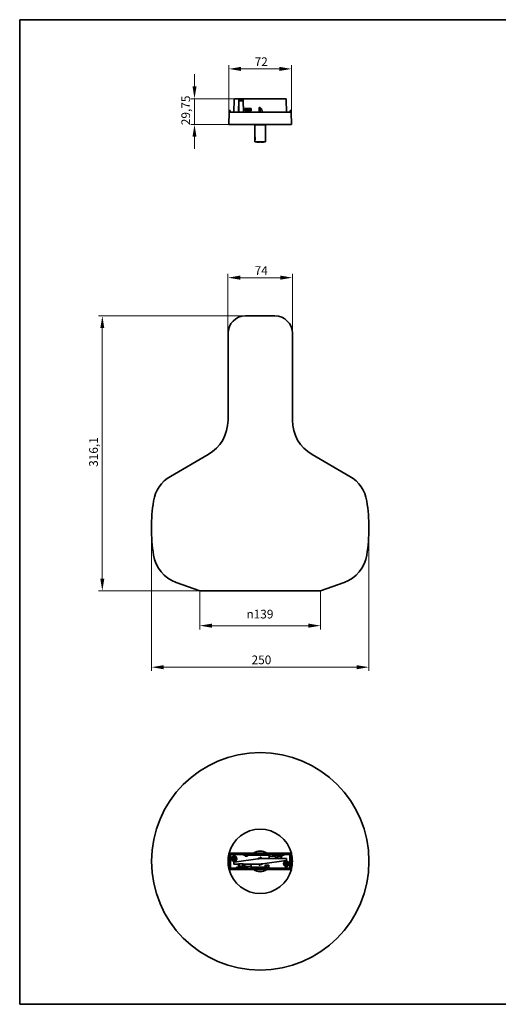
# Model space of a CAD drawing. Units: millimetres. Extents: x 28 to 1655, y 28 to 1160.
# Drawn here: x 28 to 578, y 28 to 1160 of the extents above; entities that cross this region are included whole.
import ezdxf

# ---------------------------------------------------------------- set-up
doc = ezdxf.new("R2010")
doc.units = ezdxf.units.MM
doc.header["$LTSCALE"] = 4
for name, color, linetype, lineweight in [('Bemaßung (ISO)', 7, 'Continuous', 9), ('Rahmen (ISO)', 7, 'Continuous', 35), ('Sichtbar (ISO)', 7, 'Continuous', 35)]:
    doc.layers.add(name, color=color, linetype=linetype, lineweight=lineweight)
doc.styles.add('MoltoLuce 2_5 mm', font='TSTARPRO-Regular.ttf')
doc.dimstyles.new('Standard (MoltoLuce)', dxfattribs={"dimscale": 4, "dimtxt": 2.5, "dimasz": 3.5, "dimexe": 1.1, "dimexo": 0, "dimgap": 0.8, "dimtad": 1, "dimrnd": 1e-08, "dimtxsty": 'MoltoLuce 2_5 mm', "dimcen": 0.09, "dimdle": 10, "dimclrd": 256, "dimclre": 256, "dimclrt": 256, "dimadec": 1, "dimazin": 2, "dimtfac": 0.8, "dimtdec": 3, "dimtmove": 0, "dimatfit": 3, "dimfxl": 1, "dimtolj": 1, "dimlwd": -1, "dimlwe": -1, "dimarcsym": 0})

# ---------------------------------------------------------------- blocks, each defined once
blk = doc.blocks.new('Ränder MoltoLuce')
at = {"layer": 'Rahmen (ISO)'}
for p, q in [((7, 290), (413, 290)), ((7, 7), (7, 290)), ((413, 290), (413, 7)), ((413, 7), (7, 7))]:
    blk.add_line(p, q, dxfattribs=at)
blk = doc.blocks.new('*D12')
at = {"layer": 'Bemaßung (ISO)'}
for p, q in [((268.5, 1039.4), (268.5, 1107.8)), ((282.5, 1103.4), (326.5, 1103.4)), ((340.5, 1039.4), (340.5, 1107.8))]:
    blk.add_line(p, q, dxfattribs=at)
for points in [[(282.5, 1105.8), (282.5, 1101.1), (268.5, 1103.4)], [(326.5, 1105.8), (326.5, 1101.1), (340.5, 1103.4)]]:
    blk.add_solid(points, dxfattribs=at)
at = {"layer": 'Defpoints', "color": 0}
for p in [(340.5, 1103.4), (268.5, 1039.4), (340.5, 1039.4)]:
    blk.add_point(p, dxfattribs=at)
at = {"layer": 'Bemaßung (ISO)', "insert": (298.1, 1116.7), "char_height": 10, "attachment_point": 1, "style": 'MoltoLuce 2_5 mm'}
blk.add_mtext('\\A1;72', dxfattribs=at)
blk = doc.blocks.new('*D13')
at = {"layer": 'Bemaßung (ISO)'}
for p, q in [((229, 1083.2), (229, 1097.2)), ((275.5, 1069.2), (224.6, 1069.2)), ((229, 1069.2), (229, 1039.4)), ((269, 1039.4), (224.6, 1039.4)), ((229, 1025.4), (229, 1011.4))]:
    blk.add_line(p, q, dxfattribs=at)
for points in [[(226.7, 1083.2), (231.3, 1083.2), (229, 1069.2)], [(226.7, 1025.4), (231.3, 1025.4), (229, 1039.4)]]:
    blk.add_solid(points, dxfattribs=at)
at = {"layer": 'Defpoints', "color": 0}
for p in [(275.5, 1069.2), (229, 1039.4), (269, 1039.4)]:
    blk.add_point(p, dxfattribs=at)
at = {"layer": 'Bemaßung (ISO)', "insert": (213.9, 1038.7), "char_height": 10, "attachment_point": 1, "rotation": 90, "style": 'MoltoLuce 2_5 mm'}
blk.add_mtext('\\A1;29,75', dxfattribs=at)
blk = doc.blocks.new('*D14')
at = {"layer": 'Bemaßung (ISO)'}
for p, q in [((267.5, 799.4), (267.5, 867.8)), ((281.5, 863.4), (327.5, 863.4)), ((341.5, 799.4), (341.5, 867.8))]:
    blk.add_line(p, q, dxfattribs=at)
for points in [[(281.5, 865.8), (281.5, 861.1), (267.5, 863.4)], [(327.5, 865.8), (327.5, 861.1), (341.5, 863.4)]]:
    blk.add_solid(points, dxfattribs=at)
at = {"layer": 'Defpoints', "color": 0}
for p in [(341.5, 863.4), (267.5, 799.4), (341.5, 799.4)]:
    blk.add_point(p, dxfattribs=at)
at = {"layer": 'Bemaßung (ISO)', "insert": (298.1, 876.6), "char_height": 10, "attachment_point": 1, "style": 'MoltoLuce 2_5 mm'}
blk.add_mtext('\\A1;74', dxfattribs=at)
blk = doc.blocks.new('*D15')
at = {"layer": 'Bemaßung (ISO)'}
for p, q in [((179.5, 575.6), (179.5, 411.2)), ((429.5, 575.6), (429.5, 411.2)), ((193.5, 415.6), (415.5, 415.6))]:
    blk.add_line(p, q, dxfattribs=at)
for points in [[(193.5, 417.9), (193.5, 413.2), (179.5, 415.6)], [(415.5, 417.9), (415.5, 413.2), (429.5, 415.6)]]:
    blk.add_solid(points, dxfattribs=at)
at = {"layer": 'Defpoints', "color": 0}
for p in [(179.5, 575.6), (429.5, 575.6), (429.5, 415.6)]:
    blk.add_point(p, dxfattribs=at)
at = {"layer": 'Bemaßung (ISO)', "insert": (294.6, 429), "char_height": 10, "attachment_point": 1, "style": 'MoltoLuce 2_5 mm'}
blk.add_mtext('\\A1;250', dxfattribs=at)
blk = doc.blocks.new('*D16')
at = {"layer": 'Bemaßung (ISO)'}
for p, q in [((235, 503.3), (235, 458.9)), ((374, 503.3), (374, 458.9)), ((249, 463.3), (360, 463.3))]:
    blk.add_line(p, q, dxfattribs=at)
for points in [[(249, 465.7), (249, 461), (235, 463.3)], [(360, 465.7), (360, 461), (374, 463.3)]]:
    blk.add_solid(points, dxfattribs=at)
at = {"layer": 'Defpoints', "color": 0}
for p in [(235, 503.3), (374, 503.3), (374, 463.3)]:
    blk.add_point(p, dxfattribs=at)
at = {"layer": 'Bemaßung (ISO)', "insert": (288.7, 481.6), "char_height": 10, "attachment_point": 1, "style": 'MoltoLuce 2_5 mm'}
blk.add_mtext('\\A1;{\\fAIGDT|b0|i0;\\H10.0000;\\ln}\\fTSTAR PRO|b0|i0;\\H10.0000;139', dxfattribs=at)
blk = doc.blocks.new('*D17')
at = {"layer": 'Bemaßung (ISO)'}
for p, q in [((287.5, 819.4), (118.6, 819.4)), ((123, 517.3), (123, 805.4)), ((235, 503.3), (118.6, 503.3))]:
    blk.add_line(p, q, dxfattribs=at)
for points in [[(120.7, 805.4), (125.3, 805.4), (123, 819.4)], [(120.7, 517.3), (125.3, 517.3), (123, 503.3)]]:
    blk.add_solid(points, dxfattribs=at)
at = {"layer": 'Defpoints', "color": 0}
for p in [(123, 819.4), (287.5, 819.4), (235, 503.3)]:
    blk.add_point(p, dxfattribs=at)
at = {"layer": 'Bemaßung (ISO)', "insert": (107.9, 645.9), "char_height": 10, "attachment_point": 1, "rotation": 90, "style": 'MoltoLuce 2_5 mm'}
blk.add_mtext('\\A1;316,1', dxfattribs=at)

msp = doc.modelspace()

# ---------------------------------------------------------------- linework, layer by layer
at = {"layer": 'Sichtbar (ISO)'}
for p, q in [((274.238, 1053.685), (274.492, 1068.202)), ((275.492, 1069.185), (304.509, 1069.185)), ((279.758, 1053.685), (280.009, 1068.085)), ((279.88, 1053.685), (280.109, 1066.785)), ((280.109, 1066.785), (279.986, 1066.785)), ((280.009, 1068.085), (285.009, 1068.085)), ((280.509, 1066.785), (280.109, 1066.785)), ((280.509, 1067.373), (280.509, 1067.254)), ((280.509, 1067.373), (280.509, 1067.373)), ((280.509, 1067.373), (284.509, 1067.373)), ((280.509, 1066.654), (280.509, 1067.254)), ((280.509, 1067.254), (282.509, 1067.254)), ((282.509, 1066.654), (280.509, 1066.654)), ((282.509, 1067.254), (284.509, 1067.266)), ((282.509, 1066.654), (282.509, 1067.254)), ((284.509, 1066.666), (282.509, 1066.654)), ((284.509, 1067.373), (284.509, 1067.373)), ((284.509, 1067.373), (284.509, 1067.266)), ((284.509, 1067.266), (284.509, 1066.666)), ((284.909, 1066.785), (284.509, 1066.785)), ((284.909, 1066.785), (285.138, 1053.685)), ((285.032, 1066.785), (284.909, 1066.785)), ((285.009, 1068.085), (285.26, 1053.685)), ((304.885, 1069.185), (304.509, 1069.185)), ((304.885, 1069.185), (333.526, 1069.185)), ((334.526, 1068.202), (334.78, 1053.685)), ((268.759, 1053.685), (268.51, 1039.435)), ((268.759, 1053.685), (268.789, 1055.435)), ((268.759, 1053.685), (269.259, 1053.685)), ((268.789, 1055.435), (270.108, 1055.435)), ((269.259, 1053.685), (339.759, 1053.685)), ((270.108, 1055.435), (270.154, 1053.685)), ((287.009, 1056.125), (287.009, 1058.085)), ((287.309, 1058.085), (287.009, 1058.085)), ((287.009, 1056.125), (287.009, 1055.785)), ((287.009, 1055.785), (292.009, 1055.285)), ((287.309, 1058.085), (290.558, 1058.085)), ((290.558, 1056.335), (287.309, 1056.335)), ((290.558, 1058.085), (290.558, 1056.335)), ((290.558, 1058.085), (293.751, 1058.085)), ((293.751, 1056.021), (290.558, 1056.335)), ((294.009, 1055.285), (292.009, 1055.285)), ((294.009, 1058.085), (293.751, 1058.085)), ((294.009, 1058.085), (294.009, 1055.813)), ((294.009, 1055.285), (294.009, 1055.813)), ((303.313, 1053.685), (303.409, 1059.185)), ((303.409, 1059.185), (304.509, 1059.185)), ((304.259, 1057.685), (303.659, 1057.685)), ((303.659, 1057.685), (303.659, 1054.685)), ((303.659, 1054.685), (304.259, 1054.685)), ((303.659, 1054.685), (303.659, 1053.685)), ((304.259, 1057.685), (304.359, 1057.685)), ((304.259, 1054.685), (304.259, 1057.685)), ((304.259, 1053.685), (304.259, 1054.685)), ((304.535, 1057.685), (304.359, 1057.685)), ((304.371, 1057.974), (304.366, 1057.685)), ((304.393, 1059.185), (304.371, 1057.974)), ((304.509, 1059.185), (304.525, 1058.276)), ((304.525, 1058.276), (304.605, 1053.685)), ((304.525, 1058.276), (304.953, 1058.276)), ((338.864, 1053.685), (338.902, 1055.135)), ((338.91, 1055.435), (338.902, 1055.135)), ((340.228, 1055.435), (338.91, 1055.435)), ((339.759, 1053.685), (340.259, 1053.685)), ((340.234, 1055.135), (340.228, 1055.435)), ((340.234, 1055.135), (340.259, 1053.685)), ((340.508, 1039.435), (340.259, 1053.685)), ((269.01, 1039.435), (268.51, 1039.435)), ((269.01, 1039.435), (340.008, 1039.435)), ((298.809, 1039.435), (298.509, 1039.135)), ((310.509, 1039.135), (298.509, 1039.135)), ((298.509, 1025.056), (298.509, 1039.135)), ((310.209, 1039.435), (310.509, 1039.135)), ((310.509, 1019.735), (310.509, 1039.135)), ((340.508, 1039.435), (340.008, 1039.435)), ((298.509, 1025.005), (298.52, 1025.016)), ((298.509, 1021.864), (298.509, 1025.005)), ((298.509, 1021.864), (298.52, 1021.854)), ((298.509, 1019.735), (298.509, 1021.814)), ((298.509, 1019.735), (310.509, 1019.735)), ((298.809, 1019.435), (298.509, 1019.735)), ((310.209, 1019.435), (298.809, 1019.435)), ((300.709, 1019.235), (300.509, 1019.435)), ((303.95, 1019.235), (300.709, 1019.235)), ((305.12, 1019.235), (305.068, 1019.235)), ((305.12, 1019.235), (305.395, 1019.235)), ((305.448, 1019.235), (305.395, 1019.235)), ((308.309, 1019.235), (305.448, 1019.235)), ((308.309, 1019.235), (308.509, 1019.435)), ((310.209, 1019.435), (310.509, 1019.735)), ((321.509, 819.435), (287.509, 819.435)), ((267.509, 699.435), (267.509, 799.435)), ((341.509, 699.435), (341.509, 799.435)), ((244.774, 660.039), (201.431, 634.993)), ((364.244, 660.039), (407.587, 634.993)), ((235.009, 503.335), (207.883, 513.11)), ((374.009, 503.335), (401.135, 513.11)), ((374.009, 503.335), (235.009, 503.335)), ((268.51, 183.533), (268.51, 201.231)), ((268.759, 196.432), (268.759, 200.982)), ((268.784, 196.432), (268.759, 196.432)), ((268.759, 189.019), (268.789, 193.827)), ((270.116, 196.432), (268.784, 196.432)), ((268.789, 193.827), (268.789, 196.132)), ((268.789, 193.827), (270.108, 193.827)), ((269.01, 201.73), (340.008, 201.73)), ((269.259, 201.482), (339.759, 201.482)), ((270.108, 196.132), (270.108, 193.827)), ((270.108, 193.827), (270.154, 189.019)), ((270.154, 196.432), (270.116, 196.432)), ((270.154, 200.452), (270.154, 196.432)), ((338.864, 200.452), (270.154, 200.452)), ((270.409, 200.282), (270.154, 200.452)), ((270.218, 192.482), (270.309, 192.524)), ((270.218, 186.282), (270.218, 192.482)), ((270.218, 192.482), (270.309, 192.482)), ((270.309, 184.882), (270.309, 199.882)), ((270.409, 200.282), (270.509, 200.282)), ((270.409, 200.182), (270.409, 200.282)), ((285.44, 200.382), (270.809, 200.382)), ((274.497, 191.466), (301.773, 195.3)), ((285.44, 200.382), (285.44, 199.282)), ((285.44, 200.347), (285.605, 200.347)), ((285.44, 199.478), (285.605, 199.478)), ((285.509, 199.382), (285.44, 199.382)), ((285.44, 199.282), (287.245, 199.282)), ((285.605, 199.478), (285.509, 199.382)), ((285.509, 199.282), (285.509, 199.382)), ((285.605, 200.347), (285.64, 200.382)), ((285.605, 200.347), (285.605, 199.478)), ((285.622, 199.382), (285.64, 199.399)), ((285.622, 199.382), (286.726, 199.382)), ((285.622, 199.382), (285.622, 199.282)), ((285.64, 200.382), (331.744, 200.382)), ((285.64, 200.382), (285.64, 199.399)), ((285.64, 199.399), (287.509, 199.399)), ((286.726, 199.382), (286.731, 199.386)), ((287.509, 199.382), (286.726, 199.382)), ((286.726, 199.382), (286.726, 199.282)), ((286.731, 199.386), (287.509, 199.386)), ((287.209, 199.329), (287.209, 199.312)), ((287.209, 199.312), (287.209, 199.282)), ((287.209, 199.312), (287.509, 199.312)), ((287.245, 198.268), (287.245, 199.282)), ((287.245, 199.282), (287.259, 199.282)), ((287.245, 198.268), (287.259, 198.282)), ((289.773, 198.268), (287.245, 198.268)), ((287.259, 199.282), (287.509, 199.282)), ((287.259, 198.282), (287.259, 199.282)), ((289.759, 198.282), (287.259, 198.282)), ((287.509, 199.399), (287.509, 199.382)), ((287.509, 199.382), (289.509, 199.382)), ((287.509, 198.782), (287.509, 199.382)), ((289.509, 198.782), (287.509, 198.782)), ((289.509, 199.382), (289.509, 199.399)), ((289.509, 199.399), (315.026, 199.399)), ((290.287, 199.386), (289.509, 199.386)), ((290.291, 199.382), (289.509, 199.382)), ((289.509, 199.382), (289.509, 198.782)), ((289.509, 199.312), (290.291, 199.312)), ((289.509, 199.282), (289.759, 199.282)), ((289.759, 199.282), (289.773, 199.282)), ((289.759, 199.282), (289.759, 198.282)), ((289.773, 198.268), (289.759, 198.282)), ((314.809, 199.282), (289.773, 199.282)), ((289.773, 199.282), (289.773, 198.268)), ((290.287, 199.386), (290.291, 199.382)), ((315.009, 199.382), (290.291, 199.382)), ((290.291, 199.282), (290.291, 199.382)), ((304.759, 196.902), (304.297, 196.902)), ((304.297, 196.902), (304.297, 196.376)), ((305.609, 195.556), (304.509, 195.556)), ((304.759, 196.982), (305.359, 196.982)), ((304.759, 196.982), (304.759, 195.556)), ((305.359, 195.556), (305.359, 196.982)), ((305.705, 196.902), (305.359, 196.902)), ((305.705, 195.652), (305.609, 195.556)), ((305.705, 196.902), (305.705, 195.652)), ((314.809, 195.652), (305.705, 195.652)), ((307.245, 189.464), (334.521, 193.297)), ((314.809, 199.282), (314.809, 195.652)), ((315.009, 195.67), (314.809, 195.67)), ((315.009, 199.382), (315.026, 199.399)), ((315.009, 197.636), (315.009, 199.382)), ((315.009, 195.575), (315.009, 197.636)), ((322.009, 195.575), (315.009, 195.575)), ((315.026, 199.399), (315.026, 197.737)), ((318.46, 198.382), (315.267, 197.933)), ((321.709, 198.382), (318.46, 198.382)), ((322.009, 199.382), (321.991, 199.399)), ((321.991, 199.399), (327.509, 199.399)), ((321.991, 198.183), (321.991, 199.399)), ((326.726, 199.382), (322.009, 199.382)), ((322.009, 199.382), (322.009, 198.082)), ((322.009, 195.575), (322.009, 198.082)), ((322.209, 195.67), (322.009, 195.67)), ((327.245, 199.282), (322.209, 199.282)), ((322.209, 199.282), (322.209, 195.652)), ((322.209, 195.652), (323.833, 195.652)), ((323.833, 197.582), (323.833, 195.652)), ((324.509, 197.582), (323.833, 197.582)), ((324.009, 195.476), (323.833, 195.652)), ((323.938, 195.547), (323.938, 197.382)), ((323.938, 197.382), (324.509, 197.382)), ((323.938, 197.382), (323.955, 197.364)), ((323.955, 195.535), (323.955, 197.364)), ((323.955, 197.364), (324.509, 197.364)), ((324.015, 195.476), (323.955, 195.535)), ((324.509, 195.535), (323.955, 195.535)), ((329.009, 195.476), (324.009, 195.476)), ((326.509, 197.956), (324.509, 197.604)), ((324.509, 195.476), (324.509, 197.604)), ((328.509, 197.956), (326.509, 197.956)), ((326.726, 199.382), (326.731, 199.386)), ((327.509, 199.382), (326.726, 199.382)), ((326.726, 199.382), (326.726, 199.282)), ((326.726, 199.312), (327.509, 199.312)), ((327.509, 199.386), (326.731, 199.386)), ((327.259, 199.282), (327.245, 199.282)), ((327.245, 198.268), (327.245, 199.282)), ((327.259, 198.282), (327.245, 198.268)), ((327.245, 198.268), (329.773, 198.268)), ((327.509, 199.282), (327.259, 199.282)), ((327.259, 198.282), (327.259, 199.282)), ((329.759, 198.282), (327.259, 198.282)), ((327.509, 199.399), (327.509, 199.382)), ((327.509, 199.382), (329.509, 199.382)), ((327.509, 198.782), (327.509, 199.382)), ((329.509, 198.782), (327.509, 198.782)), ((328.509, 195.476), (328.509, 197.956)), ((329.185, 197.582), (328.509, 197.582)), ((328.509, 197.382), (329.08, 197.382)), ((328.509, 197.364), (329.063, 197.364)), ((329.063, 195.535), (328.509, 195.535)), ((329.063, 195.535), (329.003, 195.476)), ((329.185, 195.652), (329.009, 195.476)), ((329.08, 197.382), (329.063, 197.364)), ((329.063, 197.364), (329.063, 195.535)), ((329.08, 197.382), (329.08, 195.547)), ((329.185, 197.582), (329.185, 195.652)), ((329.185, 195.652), (334.48, 195.652)), ((329.509, 199.382), (329.509, 199.399)), ((329.509, 199.399), (331.744, 199.399)), ((329.509, 199.386), (330.287, 199.386)), ((330.291, 199.382), (329.509, 199.382)), ((329.509, 199.382), (329.509, 198.782)), ((329.509, 199.312), (330.291, 199.312)), ((329.759, 199.282), (329.509, 199.282)), ((329.773, 199.282), (329.759, 199.282)), ((329.759, 198.282), (329.759, 199.282)), ((329.773, 198.268), (329.759, 198.282)), ((331.909, 199.282), (329.773, 199.282)), ((329.773, 198.268), (329.773, 199.282)), ((330.287, 199.386), (330.291, 199.382)), ((330.291, 199.382), (331.726, 199.382)), ((330.291, 199.282), (330.291, 199.382)), ((331.726, 199.382), (331.744, 199.399)), ((331.909, 199.382), (331.726, 199.382)), ((331.726, 199.382), (331.726, 199.282)), ((331.726, 199.312), (331.909, 199.312)), ((331.744, 199.399), (331.744, 200.382)), ((331.744, 200.282), (331.909, 200.282)), ((331.909, 199.482), (331.744, 199.482)), ((331.909, 200.382), (338.209, 200.382)), ((331.909, 200.382), (331.909, 199.282)), ((334.78, 195.352), (334.78, 193.594)), ((338.509, 200.282), (338.609, 200.282)), ((338.864, 200.452), (338.609, 200.282)), ((338.609, 200.282), (338.609, 200.182)), ((338.709, 199.882), (338.709, 184.864)), ((338.709, 198.524), (338.8, 198.482)), ((338.8, 198.482), (338.709, 198.482)), ((338.8, 198.482), (338.8, 192.282)), ((338.864, 195.745), (338.864, 200.452)), ((340.259, 195.745), (338.864, 195.745)), ((338.91, 190.937), (338.864, 195.745)), ((340.259, 195.745), (340.228, 190.937)), ((340.259, 200.982), (340.259, 195.745)), ((340.508, 201.231), (340.508, 183.533)), ((268.759, 189.019), (270.154, 189.019)), ((268.759, 183.782), (268.759, 189.019)), ((269.01, 183.033), (340.008, 183.033)), ((269.259, 183.282), (339.759, 183.282)), ((270.154, 189.019), (270.154, 184.312)), ((270.409, 184.482), (270.154, 184.312)), ((270.154, 184.312), (338.864, 184.312)), ((270.309, 186.239), (270.218, 186.282)), ((270.218, 186.282), (270.309, 186.282)), ((270.409, 184.482), (270.409, 184.582)), ((270.509, 184.482), (270.409, 184.482)), ((277.109, 184.382), (270.809, 184.382)), ((274.238, 189.411), (274.238, 191.169)), ((274.538, 189.111), (279.758, 189.111)), ((279.245, 185.482), (277.109, 185.482)), ((277.109, 184.382), (277.109, 185.482)), ((277.291, 185.452), (277.109, 185.452)), ((277.109, 185.382), (277.291, 185.382)), ((277.109, 185.282), (277.274, 185.282)), ((277.274, 184.482), (277.109, 184.482)), ((277.291, 185.382), (277.274, 185.364)), ((279.509, 185.364), (277.274, 185.364)), ((277.274, 185.364), (277.274, 184.382)), ((314.178, 184.382), (277.274, 184.382)), ((277.291, 185.382), (277.291, 185.482)), ((278.526, 185.382), (277.291, 185.382)), ((278.526, 185.382), (278.526, 185.482)), ((279.509, 185.452), (278.526, 185.452)), ((278.526, 185.382), (279.509, 185.382)), ((278.531, 185.377), (278.526, 185.382)), ((279.509, 185.377), (278.531, 185.377)), ((279.245, 186.496), (279.245, 185.482)), ((281.773, 186.496), (279.245, 186.496)), ((279.245, 186.496), (279.259, 186.482)), ((279.245, 185.482), (279.259, 185.482)), ((279.259, 186.482), (281.759, 186.482)), ((279.259, 186.482), (279.259, 185.482)), ((279.259, 185.482), (279.509, 185.482)), ((279.509, 185.382), (279.509, 185.982)), ((279.509, 185.982), (281.509, 185.982)), ((281.509, 185.382), (279.509, 185.382)), ((279.509, 185.382), (279.509, 185.364)), ((279.758, 189.111), (280.009, 189.363)), ((279.758, 187.182), (279.758, 189.111)), ((279.758, 187.182), (280.509, 187.182)), ((279.863, 187.382), (279.863, 189.216)), ((279.863, 187.382), (279.88, 187.399)), ((280.509, 187.382), (279.863, 187.382)), ((279.88, 189.153), (280.09, 189.363)), ((279.88, 189.153), (280.509, 189.153)), ((279.88, 187.399), (279.88, 189.153)), ((280.509, 187.399), (279.88, 187.399)), ((280.009, 189.363), (285.009, 189.363)), ((280.509, 189.363), (280.509, 186.813)), ((280.509, 186.813), (282.509, 186.813)), ((281.509, 185.982), (281.509, 185.382)), ((281.509, 185.482), (281.759, 185.482)), ((282.791, 185.452), (281.509, 185.452)), ((281.509, 185.382), (282.791, 185.382)), ((281.509, 185.364), (281.509, 185.382)), ((282.787, 185.377), (281.509, 185.377)), ((287.026, 185.364), (281.509, 185.364)), ((281.759, 186.482), (281.773, 186.496)), ((281.759, 186.482), (281.759, 185.482)), ((281.759, 185.482), (281.773, 185.482)), ((281.773, 186.496), (281.773, 185.482)), ((286.809, 185.482), (281.773, 185.482)), ((282.509, 186.813), (284.509, 187.166)), ((282.791, 185.382), (282.787, 185.377)), ((282.791, 185.482), (282.791, 185.382)), ((282.791, 185.382), (287.009, 185.382)), ((284.509, 189.363), (284.509, 187.166)), ((284.509, 189.153), (285.138, 189.153)), ((285.138, 187.399), (284.509, 187.399)), ((285.155, 187.382), (284.509, 187.382)), ((284.509, 187.182), (285.26, 187.182)), ((284.928, 189.363), (285.138, 189.153)), ((285.009, 189.363), (285.26, 189.111)), ((285.138, 189.153), (285.138, 187.399)), ((285.155, 187.382), (285.138, 187.399)), ((285.155, 189.216), (285.155, 187.382)), ((286.809, 189.111), (285.26, 189.111)), ((285.26, 187.182), (285.26, 189.111)), ((286.809, 185.482), (286.809, 189.111)), ((286.809, 189.094), (287.009, 189.094)), ((287.009, 189.188), (287.009, 186.682)), ((287.009, 189.188), (294.009, 189.188)), ((287.009, 185.382), (287.009, 186.682)), ((287.009, 185.382), (287.026, 185.364)), ((287.026, 186.581), (287.026, 185.364)), ((287.309, 186.382), (290.558, 186.382)), ((290.558, 186.382), (293.751, 186.83)), ((293.991, 185.364), (293.991, 187.027)), ((294.009, 185.382), (293.991, 185.364)), ((310.509, 185.364), (293.991, 185.364)), ((294.009, 189.188), (294.009, 187.128)), ((294.009, 189.094), (294.209, 189.094)), ((294.009, 187.128), (294.009, 185.382)), ((294.009, 185.382), (309.221, 185.382)), ((303.313, 189.111), (294.209, 189.111)), ((294.209, 185.482), (294.209, 189.111)), ((310.245, 185.482), (294.209, 185.482)), ((303.313, 189.111), (303.409, 189.207)), ((303.313, 189.111), (303.313, 187.892)), ((303.313, 187.892), (304.605, 187.892)), ((303.409, 189.207), (304.509, 189.207)), ((303.659, 189.182), (303.659, 189.207)), ((304.259, 189.182), (303.659, 189.182)), ((303.659, 189.182), (303.659, 187.982)), ((303.659, 187.982), (304.259, 187.982)), ((304.259, 189.207), (304.259, 189.182)), ((304.259, 187.982), (304.259, 189.182)), ((304.504, 188.076), (304.504, 189.207)), ((304.605, 188.383), (304.605, 187.892)), ((309.221, 185.482), (309.221, 185.382)), ((309.221, 185.452), (310.509, 185.452)), ((309.221, 185.399), (310.509, 185.399)), ((310.245, 187.882), (310.245, 185.482)), ((314.427, 187.882), (310.245, 187.882)), ((310.245, 185.482), (310.259, 185.482)), ((310.259, 187.882), (310.259, 185.482)), ((310.259, 185.482), (310.509, 185.482)), ((312.509, 185.982), (310.509, 185.982)), ((310.509, 185.382), (310.509, 185.982)), ((312.509, 185.382), (310.509, 185.382)), ((310.509, 185.382), (310.509, 185.364)), ((312.509, 185.382), (312.509, 185.982)), ((312.509, 185.482), (314.398, 185.482)), ((312.509, 185.452), (313.259, 185.452)), ((312.509, 185.399), (313.3, 185.399)), ((312.509, 185.364), (312.509, 185.382)), ((314.178, 185.364), (312.509, 185.364)), ((313.259, 185.452), (313.259, 185.482)), ((313.259, 185.399), (313.259, 185.452)), ((313.3, 185.39), (313.3, 185.482)), ((313.3, 185.39), (314.204, 185.39)), ((314.195, 185.382), (314.178, 185.364)), ((314.178, 184.382), (314.178, 185.364)), ((314.309, 184.513), (314.178, 184.382)), ((314.195, 185.382), (314.204, 185.39)), ((314.204, 185.482), (314.204, 185.39)), ((314.398, 184.482), (314.278, 184.482)), ((314.309, 184.513), (314.309, 185.482)), ((314.398, 184.513), (314.309, 184.513)), ((314.398, 185.482), (314.427, 185.482)), ((314.398, 185.482), (314.398, 184.364)), ((338.209, 184.364), (314.398, 184.364)), ((314.413, 187.882), (314.413, 185.482)), ((314.427, 187.882), (314.427, 185.482)), ((338.609, 184.482), (338.531, 184.482)), ((338.609, 184.482), (338.609, 184.564)), ((338.609, 184.482), (338.864, 184.312)), ((338.8, 192.282), (338.709, 192.282)), ((338.8, 192.282), (338.709, 192.239)), ((338.864, 184.312), (338.864, 188.332)), ((338.864, 188.332), (338.902, 188.332)), ((338.902, 188.332), (340.234, 188.332)), ((340.228, 190.937), (338.91, 190.937)), ((338.91, 188.632), (338.91, 190.937)), ((340.228, 190.937), (340.228, 188.632)), ((340.234, 188.332), (340.259, 188.332)), ((340.259, 188.332), (340.259, 183.782))]:
    msp.add_line(p, q, dxfattribs=at)
for centre, radius in [((304.509, 192.382), 125), ((274.509, 195.382), 3.15), ((274.509, 195.382), 2.75), ((334.509, 189.382), 3.15), ((334.509, 189.382), 2.75)]:
    msp.add_circle(centre, radius, dxfattribs=at)
for centre, radius, start, end in [((287.509, 799.435), 20, 90, 180), ((321.509, 799.435), 20, 0, 90), ((222.009, 699.435), 45.5, 300.022031, 0), ((387.009, 699.435), 45.5, 180, 239.977969), ((221.444, 600.36), 40, 120.022031, 171.079835), ((387.574, 600.36), 40, 8.920165, 59.977969), ((379.509, 575.55), 200, 171.079835, 188.920165), ((229.509, 575.55), 200, 351.079835, 8.920165), ((221.444, 550.741), 40, 188.920165, 250.182847), ((387.574, 550.741), 40, 289.817153, 351.079835), ((304.509, 192.382), 37, 14.431181, 165.568819), ((304.509, 192.382), 12, 51.174702, 128.825298), ((304.509, 192.382), 11.742, 52.769657, 127.230343), ((304.509, 192.382), 37, 166.640333, 193.359667), ((270.809, 199.882), 0.5, 90, 180), ((274.509, 195.382), 1.4, 119.601045, 179.601045), ((274.509, 195.382), 1.4, 179.601045, 239.601045), ((274.509, 195.382), 1.4, 239.601045, 299.601045), ((274.509, 195.382), 1.4, 59.601045, 119.601045), ((274.509, 195.382), 1.4, 299.601045, 359.601045), ((274.509, 195.382), 1.4, 359.601045, 59.601045), ((304.509, 192.382), 4, 93.043672, 133.15092), ((304.509, 192.382), 3.19, 92.375637, 98), ((304.509, 192.382), 3.175, 90, 92.101053), ((315.309, 197.636), 0.3, 98, 180), ((321.709, 198.082), 0.3, 0, 90), ((334.48, 195.352), 0.3, 359.996386, 90.003614), ((334.48, 193.594), 0.3, 277.997535, 0.002465), ((338.209, 199.882), 0.5, 0, 90), ((304.509, 192.382), 37, 346.640333, 13.359667), ((304.509, 192.382), 37, 194.431181, 345.568819), ((270.809, 184.882), 0.5, 180, 270), ((274.538, 191.169), 0.3, 97.997535, 180.002465), ((274.538, 189.411), 0.3, 179.996386, 270.003614), ((287.309, 186.682), 0.3, 180, 270), ((293.709, 187.128), 0.3, 278, 0), ((304.509, 192.382), 12, 231.174702, 308.825298), ((304.509, 192.382), 11.742, 232.769657, 307.230343), ((304.704, 188.076), 0.2, 179.996386, 240.41796), ((304.509, 192.382), 3.19, 270.284817, 278), ((304.509, 192.382), 4, 271.375272, 313.15092), ((334.509, 189.382), 1.4, 126.737447, 186.737447), ((334.509, 189.382), 1.4, 186.737447, 246.737447), ((334.509, 189.382), 1.4, 66.737447, 126.737447), ((334.509, 189.382), 1.4, 246.737447, 306.737447), ((334.509, 189.382), 1.4, 6.737447, 66.737447), ((334.509, 189.382), 1.4, 306.737447, 6.737447)]:
    msp.add_arc(centre, radius, start, end, dxfattribs=at)
for centre, major_axis, ratio, start_param, end_param in [((275.492, 1068.185), (-1, 0), 0.99992536, 4.71242538, 6.26577024), ((287.309, 1056.125), (0.3, 0), 0.70020754, 1.57079633, 3.14159265), ((293.709, 1055.813), (0.3, 0), 0.70020754, 0, 1.43116999), ((269.01, 201.23), (-0.354, 0.354), 0.99969546, 5.49793944, 7.06843118), ((269.259, 200.982), (-0.354, 0.354), 0.99969546, 5.49793944, 7.06843118), ((268.784, 196.132), (0, 0.3), 0.01745506, 4.71238898, 6.28318531), ((270.116, 196.132), (0, -0.3), 0.02618592, 3.14159265, 4.71238898), ((286.709, 199.329), (-0.5, 0), 0.01745506, 3.14159265, 4.67748168), ((339.759, 200.982), (0.354, 0.354), 0.99969546, 5.49793944, 7.06843118), ((340.008, 201.23), (0.354, 0.354), 0.99969546, 5.49793944, 7.06843118), ((269.01, 183.533), (-0.354, -0.354), 0.99969546, 5.49793944, 7.06843118), ((269.259, 183.782), (-0.354, -0.354), 0.99969546, 5.49793944, 7.06843118), ((313.559, 185.422), (0.3, 0), 0.01745506, 3.14159265, 3.67206428), ((338.209, 184.864), (0, 0.5), 0.9998477, 3.14159265, 4.71238898), ((338.902, 188.632), (0, -0.3), 0.02618592, 0, 1.57079633), ((339.759, 183.782), (0.354, -0.354), 0.99969546, 5.49793944, 7.06843118), ((340.008, 183.533), (0.354, -0.354), 0.99969546, 5.49793944, 7.06843118), ((340.234, 188.632), (0, 0.3), 0.01745506, 1.57079633, 3.14159265)]:
    msp.add_ellipse(centre, major_axis=major_axis, ratio=ratio, start_param=start_param, end_param=end_param, dxfattribs=at)
for points, knots in [([(333.526, 1069.185), (333.786, 1069.185), (334.043, 1069.08), (334.412, 1068.717), (334.522, 1068.462), (334.526, 1068.202)], [1.69556466, 1.69556466, 1.69556466, 1.69556466, 2.47223618, 2.47223618, 3.24890769, 3.24890769, 3.24890769, 3.24890769]), ([(298.509, 1025.056), (298.509, 1025.056), (298.52, 1025.015), (298.547, 1024.91), (298.553, 1024.885), (298.559, 1024.858)], [0.736693643, 0.736693643, 0.736693643, 0.736693643, 0.7980788654, 0.7980788654, 0.8143269212, 0.8143269212, 0.8143269212, 0.8143269212]), ([(298.559, 1022.012), (298.553, 1021.985), (298.547, 1021.96), (298.52, 1021.855), (298.509, 1021.814), (298.509, 1021.814)], [0.1679312695, 0.1679312695, 0.1679312695, 0.1679312695, 0.1841793252, 0.1841793252, 0.2455645477, 0.2455645477, 0.2455645477, 0.2455645477]), ([(298.559, 1024.858), (298.582, 1024.79), (298.61, 1024.699), (298.676, 1024.463), (298.72, 1024.288), (298.769, 1023.986), (298.783, 1023.879), (298.803, 1023.659), (298.808, 1023.546), (298.808, 1023.435), (298.808, 1023.323), (298.803, 1023.21), (298.783, 1022.991), (298.769, 1022.884), (298.72, 1022.582), (298.676, 1022.407), (298.61, 1022.17), (298.582, 1022.08), (298.559, 1022.012)], [0.860283136, 0.860283136, 0.860283136, 0.860283136, 0.912260721, 0.912260721, 0.979187493, 0.979187493, 1.012650879, 1.012650879, 1.046114266, 1.046114266, 1.046114266, 1.079577652, 1.079577652, 1.113041038, 1.113041038, 1.17996781, 1.17996781, 1.231945395, 1.231945395, 1.231945395, 1.231945395]), ([(273.109, 195.391), (273.109, 195.434), (273.12, 195.478), (273.159, 195.555), (273.188, 195.588), (273.25, 195.636), (273.288, 195.654), (273.326, 195.662)], [0.0530448306, 0.0530448306, 0.0530448306, 0.0530448306, 0.0657608564, 0.0657608564, 0.0784768823, 0.0784768823, 0.0911622617, 0.0911622617, 0.0911622617, 0.0911622617]), ([(273.322, 195.118), (273.284, 195.127), (273.247, 195.145), (273.185, 195.194), (273.157, 195.227), (273.119, 195.305), (273.109, 195.349), (273.109, 195.391)], [0.0149273983, 0.0149273983, 0.0149273983, 0.0149273983, 0.0276127788, 0.0276127788, 0.0403288047, 0.0403288047, 0.0530448306, 0.0530448306, 0.0530448306, 0.0530448306]), ([(273.675, 194.498), (273.686, 194.534), (273.692, 194.571), (273.698, 194.65), (273.695, 194.699), (273.674, 194.795), (273.656, 194.842), (273.609, 194.925), (273.577, 194.965), (273.506, 195.032), (273.465, 195.06), (273.394, 195.095), (273.359, 195.109), (273.322, 195.118)], [0.0224371472, 0.0224371472, 0.0224371472, 0.0224371472, 0.0342669, 0.0342669, 0.0484723396, 0.0484723396, 0.0626777792, 0.0626777792, 0.0768832188, 0.0768832188, 0.0910886583, 0.0910886583, 0.1029184119, 0.1029184119, 0.1029184119, 0.1029184119]), ([(273.326, 195.662), (273.363, 195.671), (273.398, 195.683), (273.47, 195.718), (273.511, 195.745), (273.583, 195.811), (273.615, 195.851), (273.663, 195.933), (273.682, 195.98), (273.705, 196.076), (273.708, 196.124), (273.704, 196.204), (273.697, 196.241), (273.687, 196.277)], [0.0224371452, 0.0224371452, 0.0224371452, 0.0224371452, 0.0342669, 0.0342669, 0.0484723396, 0.0484723396, 0.0626777792, 0.0626777792, 0.0768832188, 0.0768832188, 0.0910886583, 0.0910886583, 0.1029184119, 0.1029184119, 0.1029184119, 0.1029184119]), ([(273.801, 194.174), (273.764, 194.196), (273.731, 194.227), (273.684, 194.299), (273.67, 194.341), (273.659, 194.419), (273.663, 194.46), (273.675, 194.498)], [0.0530448306, 0.0530448306, 0.0530448306, 0.0530448306, 0.0657608564, 0.0657608564, 0.0784768823, 0.0784768823, 0.0911622637, 0.0911622637, 0.0911622637, 0.0911622637]), ([(273.687, 196.277), (273.676, 196.315), (273.673, 196.356), (273.684, 196.434), (273.699, 196.476), (273.747, 196.547), (273.781, 196.578), (273.817, 196.599)], [0.0149273983, 0.0149273983, 0.0149273983, 0.0149273983, 0.0276127788, 0.0276127788, 0.0403288047, 0.0403288047, 0.0530448306, 0.0530448306, 0.0530448306, 0.0530448306]), ([(274.145, 194.222), (274.117, 194.193), (274.083, 194.17), (274.01, 194.141), (273.967, 194.133), (273.88, 194.139), (273.837, 194.153), (273.801, 194.174)], [0.0149273983, 0.0149273983, 0.0149273983, 0.0149273983, 0.0276127788, 0.0276127788, 0.0403288047, 0.0403288047, 0.0530448306, 0.0530448306, 0.0530448306, 0.0530448306]), ([(273.817, 196.599), (273.854, 196.62), (273.898, 196.633), (273.984, 196.637), (274.027, 196.629), (274.1, 196.599), (274.134, 196.575), (274.161, 196.546)], [0.0530448306, 0.0530448306, 0.0530448306, 0.0530448306, 0.0657608564, 0.0657608564, 0.0784768823, 0.0784768823, 0.0911622617, 0.0911622617, 0.0911622617, 0.0911622617]), ([(274.857, 194.217), (274.832, 194.245), (274.803, 194.269), (274.737, 194.314), (274.693, 194.336), (274.6, 194.365), (274.549, 194.373), (274.455, 194.374), (274.404, 194.367), (274.31, 194.338), (274.266, 194.317), (274.199, 194.273), (274.17, 194.249), (274.145, 194.222)], [0.0224371472, 0.0224371472, 0.0224371472, 0.0224371472, 0.0342669, 0.0342669, 0.0484723396, 0.0484723396, 0.0626777792, 0.0626777792, 0.0768832188, 0.0768832188, 0.0910886583, 0.0910886583, 0.1029184119, 0.1029184119, 0.1029184119, 0.1029184119]), ([(274.161, 196.546), (274.186, 196.519), (274.215, 196.494), (274.281, 196.45), (274.325, 196.428), (274.418, 196.398), (274.469, 196.39), (274.563, 196.39), (274.614, 196.397), (274.708, 196.425), (274.752, 196.447), (274.818, 196.49), (274.847, 196.514), (274.873, 196.541)], [0.0224371452, 0.0224371452, 0.0224371452, 0.0224371452, 0.0342669, 0.0342669, 0.0484723396, 0.0484723396, 0.0626777792, 0.0626777792, 0.0768832188, 0.0768832188, 0.0910886583, 0.0910886583, 0.1029184119, 0.1029184119, 0.1029184119, 0.1029184119]), ([(275.2, 194.164), (275.164, 194.144), (275.12, 194.131), (275.034, 194.126), (274.991, 194.134), (274.918, 194.165), (274.884, 194.188), (274.857, 194.217)], [0.0530448306, 0.0530448306, 0.0530448306, 0.0530448306, 0.0657608564, 0.0657608564, 0.0784768823, 0.0784768823, 0.0911622637, 0.0911622637, 0.0911622637, 0.0911622637]), ([(274.873, 196.541), (274.901, 196.57), (274.935, 196.593), (275.008, 196.622), (275.051, 196.63), (275.138, 196.624), (275.181, 196.611), (275.217, 196.589)], [0.0149273983, 0.0149273983, 0.0149273983, 0.0149273983, 0.0276127788, 0.0276127788, 0.0403288047, 0.0403288047, 0.0530448306, 0.0530448306, 0.0530448306, 0.0530448306]), ([(275.331, 194.486), (275.342, 194.448), (275.345, 194.407), (275.334, 194.329), (275.319, 194.288), (275.271, 194.216), (275.237, 194.185), (275.2, 194.164)], [0.0149273991, 0.0149273991, 0.0149273991, 0.0149273991, 0.0276127788, 0.0276127788, 0.0403288047, 0.0403288047, 0.0530448306, 0.0530448306, 0.0530448306, 0.0530448306]), ([(275.217, 196.589), (275.254, 196.568), (275.287, 196.537), (275.334, 196.464), (275.348, 196.423), (275.358, 196.345), (275.355, 196.304), (275.343, 196.266)], [0.0530448306, 0.0530448306, 0.0530448306, 0.0530448306, 0.0657608564, 0.0657608564, 0.0784768823, 0.0784768823, 0.0911622629, 0.0911622629, 0.0911622629, 0.0911622629]), ([(275.692, 195.101), (275.655, 195.093), (275.62, 195.08), (275.548, 195.045), (275.507, 195.018), (275.435, 194.952), (275.403, 194.912), (275.355, 194.831), (275.336, 194.783), (275.313, 194.688), (275.31, 194.639), (275.314, 194.559), (275.32, 194.522), (275.331, 194.486)], [0.0224371458, 0.0224371458, 0.0224371458, 0.0224371458, 0.0342669, 0.0342669, 0.0484723396, 0.0484723396, 0.0626777792, 0.0626777792, 0.0768832188, 0.0768832188, 0.0910886583, 0.0910886583, 0.1029184127, 0.1029184127, 0.1029184127, 0.1029184127]), ([(275.343, 196.266), (275.332, 196.23), (275.326, 196.193), (275.32, 196.113), (275.323, 196.064), (275.344, 195.968), (275.362, 195.921), (275.409, 195.839), (275.44, 195.798), (275.512, 195.731), (275.552, 195.704), (275.624, 195.668), (275.659, 195.655), (275.695, 195.646)], [0.0224371464, 0.0224371464, 0.0224371464, 0.0224371464, 0.0342669, 0.0342669, 0.0484723396, 0.0484723396, 0.0626777792, 0.0626777792, 0.0768832188, 0.0768832188, 0.0910886583, 0.0910886583, 0.102918411, 0.102918411, 0.102918411, 0.102918411]), ([(275.909, 195.372), (275.909, 195.33), (275.898, 195.286), (275.859, 195.208), (275.83, 195.175), (275.768, 195.127), (275.73, 195.11), (275.692, 195.101)], [0.0530448306, 0.0530448306, 0.0530448306, 0.0530448306, 0.0657608564, 0.0657608564, 0.0784768823, 0.0784768823, 0.0911622623, 0.0911622623, 0.0911622623, 0.0911622623]), ([(275.695, 195.646), (275.734, 195.636), (275.771, 195.618), (275.833, 195.57), (275.861, 195.536), (275.899, 195.458), (275.909, 195.414), (275.909, 195.372)], [0.0149273973, 0.0149273973, 0.0149273973, 0.0149273973, 0.0276127788, 0.0276127788, 0.0403288047, 0.0403288047, 0.0530448306, 0.0530448306, 0.0530448306, 0.0530448306]), ([(333.119, 189.217), (333.114, 189.26), (333.119, 189.305), (333.148, 189.386), (333.172, 189.422), (333.229, 189.478), (333.263, 189.5), (333.301, 189.513)], [0.0530448306, 0.0530448306, 0.0530448306, 0.0530448306, 0.0657608564, 0.0657608564, 0.0784768823, 0.0784768823, 0.0911622629, 0.0911622629, 0.0911622629, 0.0911622629]), ([(333.364, 188.972), (333.325, 188.977), (333.286, 188.99), (333.219, 189.031), (333.186, 189.06), (333.139, 189.133), (333.124, 189.175), (333.119, 189.217)], [0.0149273983, 0.0149273983, 0.0149273983, 0.0149273983, 0.0276127788, 0.0276127788, 0.0403288047, 0.0403288047, 0.0530448306, 0.0530448306, 0.0530448306, 0.0530448306]), ([(333.301, 189.513), (333.336, 189.526), (333.369, 189.543), (333.436, 189.587), (333.473, 189.618), (333.537, 189.693), (333.564, 189.736), (333.601, 189.824), (333.614, 189.873), (333.625, 189.97), (333.622, 190.019), (333.608, 190.098), (333.597, 190.134), (333.582, 190.168)], [0.0224371464, 0.0224371464, 0.0224371464, 0.0224371464, 0.0342669, 0.0342669, 0.0484723396, 0.0484723396, 0.0626777792, 0.0626777792, 0.0768832188, 0.0768832188, 0.0910886583, 0.0910886583, 0.102918411, 0.102918411, 0.102918411, 0.102918411]), ([(333.791, 188.401), (333.797, 188.438), (333.799, 188.476), (333.795, 188.555), (333.786, 188.603), (333.753, 188.696), (333.729, 188.741), (333.672, 188.816), (333.636, 188.852), (333.557, 188.91), (333.514, 188.932), (333.438, 188.959), (333.402, 188.968), (333.364, 188.972)], [0.0224371452, 0.0224371452, 0.0224371452, 0.0224371452, 0.0342669, 0.0342669, 0.0484723396, 0.0484723396, 0.0626777792, 0.0626777792, 0.0768832188, 0.0768832188, 0.0910886583, 0.0910886583, 0.1029184119, 0.1029184119, 0.1029184119, 0.1029184119]), ([(333.582, 190.168), (333.566, 190.205), (333.558, 190.245), (333.56, 190.324), (333.569, 190.367), (333.608, 190.444), (333.638, 190.478), (333.672, 190.504)], [0.0149273973, 0.0149273973, 0.0149273973, 0.0149273973, 0.0276127788, 0.0276127788, 0.0403288047, 0.0403288047, 0.0530448306, 0.0530448306, 0.0530448306, 0.0530448306]), ([(333.672, 190.504), (333.706, 190.529), (333.747, 190.547), (333.832, 190.563), (333.876, 190.56), (333.952, 190.539), (333.988, 190.519), (334.019, 190.494)], [0.0530448306, 0.0530448306, 0.0530448306, 0.0530448306, 0.0657608564, 0.0657608564, 0.0784768823, 0.0784768823, 0.0911622623, 0.0911622623, 0.0911622623, 0.0911622623]), ([(333.956, 188.096), (333.917, 188.112), (333.881, 188.139), (333.825, 188.205), (333.805, 188.244), (333.786, 188.321), (333.784, 188.362), (333.791, 188.401)], [0.0530448306, 0.0530448306, 0.0530448306, 0.0530448306, 0.0657608564, 0.0657608564, 0.0784768823, 0.0784768823, 0.0911622617, 0.0911622617, 0.0911622617, 0.0911622617]), ([(334.291, 188.186), (334.268, 188.154), (334.237, 188.127), (334.168, 188.089), (334.126, 188.076), (334.039, 188.071), (333.995, 188.079), (333.956, 188.096)], [0.0149273983, 0.0149273983, 0.0149273983, 0.0149273983, 0.0276127788, 0.0276127788, 0.0403288047, 0.0403288047, 0.0530448306, 0.0530448306, 0.0530448306, 0.0530448306]), ([(334.019, 190.494), (334.047, 190.47), (334.079, 190.449), (334.15, 190.413), (334.196, 190.397), (334.293, 190.379), (334.344, 190.378), (334.438, 190.389), (334.487, 190.402), (334.577, 190.442), (334.618, 190.468), (334.678, 190.52), (334.704, 190.548), (334.727, 190.578)], [0.0224371458, 0.0224371458, 0.0224371458, 0.0224371458, 0.0342669, 0.0342669, 0.0484723396, 0.0484723396, 0.0626777792, 0.0626777792, 0.0768832188, 0.0768832188, 0.0910886583, 0.0910886583, 0.1029184127, 0.1029184127, 0.1029184127, 0.1029184127]), ([(334.999, 188.269), (334.97, 188.293), (334.939, 188.314), (334.868, 188.35), (334.822, 188.367), (334.725, 188.384), (334.674, 188.386), (334.58, 188.375), (334.531, 188.361), (334.441, 188.322), (334.4, 188.295), (334.34, 188.243), (334.314, 188.216), (334.291, 188.186)], [0.0224371452, 0.0224371452, 0.0224371452, 0.0224371452, 0.0342669, 0.0342669, 0.0484723396, 0.0484723396, 0.0626777792, 0.0626777792, 0.0768832188, 0.0768832188, 0.0910886583, 0.0910886583, 0.1029184119, 0.1029184119, 0.1029184119, 0.1029184119]), ([(334.727, 190.578), (334.75, 190.609), (334.781, 190.637), (334.85, 190.675), (334.892, 190.688), (334.978, 190.693), (335.023, 190.685), (335.062, 190.668)], [0.0149273991, 0.0149273991, 0.0149273991, 0.0149273991, 0.0276127788, 0.0276127788, 0.0403288047, 0.0403288047, 0.0530448306, 0.0530448306, 0.0530448306, 0.0530448306]), ([(335.346, 188.26), (335.312, 188.234), (335.271, 188.216), (335.186, 188.201), (335.142, 188.204), (335.066, 188.225), (335.03, 188.244), (334.999, 188.269)], [0.0530448306, 0.0530448306, 0.0530448306, 0.0530448306, 0.0657608564, 0.0657608564, 0.0784768823, 0.0784768823, 0.0911622617, 0.0911622617, 0.0911622617, 0.0911622617]), ([(335.062, 190.668), (335.101, 190.651), (335.137, 190.624), (335.193, 190.558), (335.212, 190.519), (335.232, 190.443), (335.234, 190.402), (335.227, 190.362)], [0.0530448306, 0.0530448306, 0.0530448306, 0.0530448306, 0.0657608564, 0.0657608564, 0.0784768823, 0.0784768823, 0.0911622637, 0.0911622637, 0.0911622637, 0.0911622637]), ([(335.227, 190.362), (335.221, 190.326), (335.219, 190.288), (335.223, 190.208), (335.232, 190.16), (335.265, 190.068), (335.289, 190.023), (335.345, 189.947), (335.381, 189.911), (335.461, 189.853), (335.504, 189.831), (335.58, 189.804), (335.616, 189.796), (335.653, 189.791)], [0.0224371472, 0.0224371472, 0.0224371472, 0.0224371472, 0.0342669, 0.0342669, 0.0484723396, 0.0484723396, 0.0626777792, 0.0626777792, 0.0768832188, 0.0768832188, 0.0910886583, 0.0910886583, 0.1029184119, 0.1029184119, 0.1029184119, 0.1029184119]), ([(335.436, 188.595), (335.452, 188.559), (335.46, 188.519), (335.458, 188.44), (335.448, 188.397), (335.41, 188.32), (335.38, 188.285), (335.346, 188.26)], [0.0149273983, 0.0149273983, 0.0149273983, 0.0149273983, 0.0276127788, 0.0276127788, 0.0403288047, 0.0403288047, 0.0530448306, 0.0530448306, 0.0530448306, 0.0530448306]), ([(335.717, 189.25), (335.682, 189.237), (335.649, 189.22), (335.582, 189.177), (335.545, 189.145), (335.481, 189.07), (335.454, 189.027), (335.417, 188.94), (335.404, 188.891), (335.393, 188.793), (335.396, 188.744), (335.41, 188.666), (335.421, 188.63), (335.436, 188.595)], [0.0224371472, 0.0224371472, 0.0224371472, 0.0224371472, 0.0342669, 0.0342669, 0.0484723396, 0.0484723396, 0.0626777792, 0.0626777792, 0.0768832188, 0.0768832188, 0.0910886583, 0.0910886583, 0.1029184119, 0.1029184119, 0.1029184119, 0.1029184119]), ([(335.653, 189.791), (335.693, 189.787), (335.732, 189.773), (335.799, 189.733), (335.832, 189.703), (335.879, 189.631), (335.894, 189.588), (335.899, 189.546)], [0.0149273983, 0.0149273983, 0.0149273983, 0.0149273983, 0.0276127788, 0.0276127788, 0.0403288047, 0.0403288047, 0.0530448306, 0.0530448306, 0.0530448306, 0.0530448306]), ([(335.899, 189.546), (335.904, 189.504), (335.899, 189.459), (335.87, 189.378), (335.846, 189.341), (335.789, 189.286), (335.755, 189.264), (335.717, 189.25)], [0.0530448306, 0.0530448306, 0.0530448306, 0.0530448306, 0.0657608564, 0.0657608564, 0.0784768823, 0.0784768823, 0.0911622637, 0.0911622637, 0.0911622637, 0.0911622637])]:
    msp.add_open_spline(points, degree=3, knots=knots, dxfattribs=at)
for points, weights in [([(304.953, 1058.276), (305.954, 1058.276), (307.245, 1053.685)], [1.16980816089, 1.16980816089, 1.02665299767]), ([(303.95, 1019.235), (303.955, 1019.332), (303.96, 1019.435)], [1, 1.00034153898, 1]), ([(305.068, 1019.235), (305.063, 1019.332), (305.058, 1019.435)], [1, 1.000341539, 1]), ([(305.131, 1019.435), (305.126, 1019.339), (305.12, 1019.235)], [1, 1.00074414046, 1]), ([(305.395, 1019.235), (305.39, 1019.339), (305.385, 1019.435)], [1, 1.00074414046, 1]), ([(305.458, 1019.435), (305.453, 1019.332), (305.448, 1019.235)], [1, 1.000341539, 1]), ([(301.773, 195.3), (303.064, 195.4), (304.065, 195.541)], [1.02665299767, 1.16980816089, 1.16980816089]), ([(304.953, 189.222), (305.954, 189.363), (307.245, 189.464)], [1.16980816089, 1.16980816089, 1.02665299767])]:
    msp.add_rational_spline(points, weights, degree=2, dxfattribs=at)
for points, degree in [([(304.377, 195.569), (304.35, 195.838), (304.323, 196.107), (304.297, 196.376)], 3), ([(304.377, 195.569), (304.385, 195.562), (304.393, 195.554)], 2), ([(304.509, 189.207), (304.517, 189.199), (304.525, 189.191)], 2), ([(304.525, 189.191), (304.552, 188.922), (304.578, 188.652), (304.605, 188.383)], 3)]:
    msp.add_open_spline(points, degree=degree, dxfattribs=at)

# ---------------------------------------------------------------- block references
at = {"xscale": 4, "yscale": 4, "zscale": 4}
msp.add_blockref('Ränder MoltoLuce', (0, 0), dxfattribs=at)

# ---------------------------------------------------------------- dimensions: what is measured, and where the dimension line sits
at = {"layer": 'Bemaßung (ISO)'}
for base, p1, p2, angle, override, picture, middle in [((340.508, 1103.435), (268.51, 1039.435), (340.508, 1039.435), 180, {"dimgap": 0.8, "dimdec": 2, "dimtol": 0, "dimlim": 0, "dimtp": 0, "dimtm": 0, "dimtdec": 3, "dimtofl": 0, "dimatfit": 1}, '*D12', (304.509, 1103.435)), ((229.01, 1039.435), (275.492, 1069.185), (269.01, 1039.435), 270, {"dimgap": 0.8, "dimdec": 2, "dimtol": 0, "dimlim": 0, "dimtp": 0, "dimtm": 0, "dimtdec": 3, "dimtofl": 1, "dimatfit": 1}, '*D13', (229.01, 1054.31)), ((123.009, 819.435), (235.009, 503.335), (287.509, 819.435), 270, {"dimgap": 0.8, "dimdec": 2, "dimtol": 0, "dimlim": 0, "dimtp": 0, "dimtm": 0, "dimtdec": 3, "dimtofl": 0, "dimatfit": 1}, '*D17', (123.009, 661.385)), ((429.509, 415.55), (179.509, 575.55), (429.509, 575.55), 180, {"dimgap": 0.8, "dimdec": 2, "dimtol": 0, "dimlim": 0, "dimtp": 0, "dimtm": 0, "dimtdec": 3, "dimtofl": 0, "dimatfit": 1}, '*D15', (304.509, 415.55))]:
    dim = msp.add_linear_dim(base=base, p1=p1, p2=p2, angle=angle, dimstyle='Standard (MoltoLuce)', override=override, dxfattribs=at)
    dim.commit()
    dim.dimension.update_dxf_attribs({"geometry": picture, "text_midpoint": middle, "dimtype": 160})
dim = msp.add_linear_dim(base=(341.509, 863.435), p1=(267.509, 799.435), p2=(341.509, 799.435), dimstyle='Standard (MoltoLuce)', override={"dimgap": 0.8, "dimdec": 2, "dimtol": 0, "dimlim": 0, "dimtp": 0, "dimtm": 0, "dimtdec": 3, "dimtofl": 0, "dimatfit": 1}, dxfattribs=at)
dim.commit()
dim.dimension.update_dxf_attribs({"geometry": '*D14', "text_midpoint": (304.509, 863.435), "dimtype": 160})
dim = msp.add_linear_dim(base=(374.009, 463.335), p1=(235.009, 503.335), p2=(374.009, 503.335), angle=180, text='{\\fAIGDT|b0|i0;\\H10.0000;\\ln}\\fTSTAR PRO|b0|i0;\\H10.0000;<>', dimstyle='Standard (MoltoLuce)', override={"dimgap": 0.8, "dimdec": 2, "dimtol": 0, "dimlim": 0, "dimtp": 0, "dimtm": 0, "dimtdec": 3, "dimtofl": 0, "dimatfit": 1}, dxfattribs=at)
dim.commit()
dim.dimension.update_dxf_attribs({"geometry": '*D16', "text_midpoint": (304.509, 463.335), "dimtype": 160})

doc.saveas('drawing.dxf')
